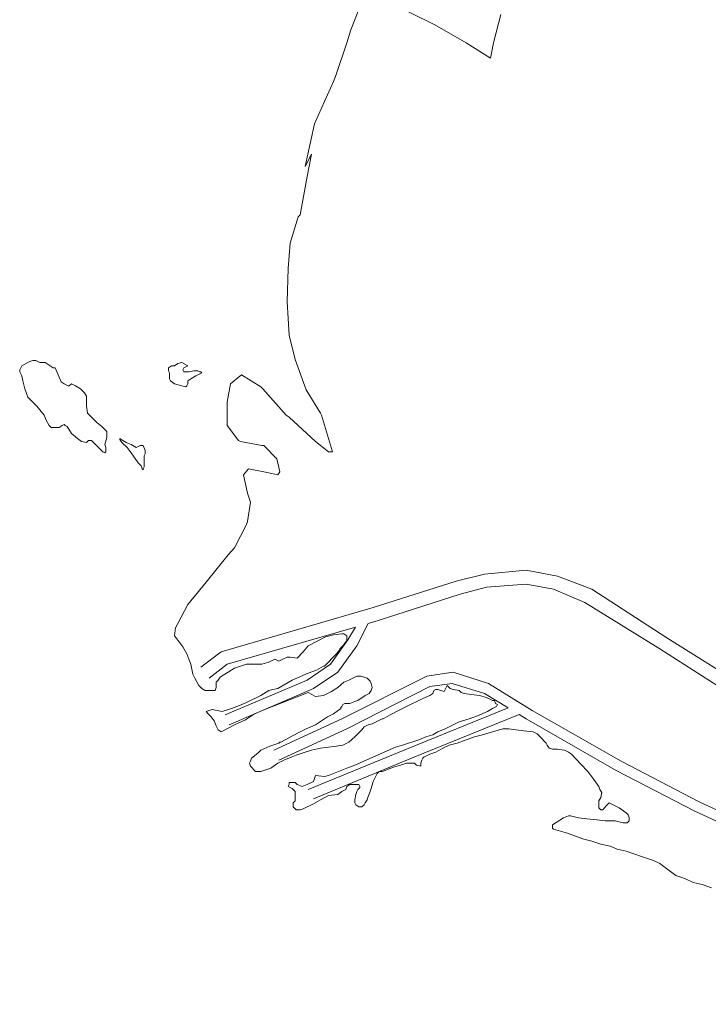
# Model space of a CAD drawing. Units: inches. Extents: x 105 to 4666, y 107 to 5168.
# Drawn here: x 2813 to 3097, y 873 to 1278 of the extents above; entities that cross this region are included whole.
import ezdxf

# ---------------------------------------------------------------- set-up
doc = ezdxf.new("R2010")
doc.units = ezdxf.units.IN
doc.header["$MEASUREMENT"] = 0
doc.layers.add('calles', color=4, linetype='CONTINUOUS', lineweight=15)
doc.layers.add('cotas', color=8, linetype='CONTINUOUS', lineweight=0)

msp = doc.modelspace()

# ---------------------------------------------------------------- linework, layer by layer
at = {"layer": 'calles', "linetype": 'Continuous'}
for points in [[(2888.04, 1011.54), (2896.37, 1017.79), (2958.87, 1036.12), (2993.04, 1046.96), (3004.7, 1049.87), (3021.79, 1051.54), (3034.7, 1049.04), (3048.87, 1043.62), (3079.7, 1023.62), (3107.62, 1006.12)], [(2956.81, 1029.51), (2960.95, 1030.71), (2994.7, 1041.54), (3005.54, 1044.46), (3021.79, 1045.71), (3033.04, 1043.62), (3045.95, 1038.21), (3076.79, 1019.04), (3104.29, 1001.54), (3120.54, 990.29), (3173.04, 951.12), (3183.45, 949.04), (3197.62, 948.21), (3211.79, 946.12), (3225.95, 938.21), (3239.7, 927.79), (3257.62, 911.12), (3271.37, 896.12), (3288.45, 881.54), (3306.79, 877.37), (3308.86, 877.03)], [(2891.37, 1006.96), (2898.87, 1012.79), (2951.58, 1028)], [(2898.04, 991.96), (2931.79, 1006.12), (2941.37, 1012.79), (2948.45, 1022.79), (2951.58, 1028)], [(2899.7, 987.79), (2934.29, 1002.79), (2944.29, 1009.46), (2952.2, 1020.29), (2956.81, 1029.51)], [(2918.04, 977.37), (2945.95, 990.29), (2980.95, 1007.79), (2991.79, 1009.46), (3006.37, 1004.87), (3024.29, 993.62), (3060.95, 972.79), (3093.04, 956.12), (3134.29, 936.96), (3164.29, 916.12), (3178.45, 904.87), (3205.12, 882.37), (3248.04, 852.79), (3263.45, 846.96), (3276.37, 846.96), (3293.04, 853.21), (3303.45, 858.21), (3320.43, 877.36)], [(2920.12, 973.21), (2948.04, 986.12), (2982.2, 1003.62), (2991.37, 1004.87), (3004.7, 1000.71), (3014.44, 994.77)], [(2932.2, 961.12), (2972.62, 977.79), (3014.44, 994.77)], [(2934.29, 957.37), (2974.7, 974.04), (3018.97, 992.01)], [(3018.97, 992.01), (3021.79, 990.29), (3058.87, 969.04), (3090.95, 952.37), (3132.2, 933.21), (3161.37, 912.37), (3175.95, 901.54), (3202.2, 879.04), (3245.95, 849.04), (3262.62, 842.79), (3277.2, 842.79), (3294.7, 849.46), (3305.95, 854.46), (3327.75, 878.38)]]:
    msp.add_lwpolyline(points, dxfattribs=at)
at = {"layer": 'cotas', "linetype": 'Continuous'}
for points, elevation in [([(2953.04, 1282.37), (2949.7, 1274.04), (2948.04, 1268.62), (2943.45, 1254.87), (2942.62, 1252.79), (2936.37, 1239.04), (2934.7, 1235.29), (2931.79, 1221.54), (2930.95, 1217.79), (2933.45, 1222.79), (2931.79, 1213.62), (2928.87, 1197.79), (2928.04, 1196.96), (2924.7, 1186.12), (2923.87, 1175.71), (2923.45, 1161.96), (2924.29, 1148.21), (2926.79, 1138.21), (2931.37, 1125.71), (2937.2, 1116.12), (2937.62, 1115.29), (2940.54, 1105.71), (2942.2, 1100.29), (2940.54, 1100.29), (2935.12, 1104.46), (2924.29, 1114.46), (2923.04, 1115.29), (2913.45, 1126.12), (2912.62, 1126.96), (2904.7, 1131.96), (2900.12, 1128.21), (2898.87, 1120.71), (2898.87, 1118.21), (2898.87, 1111.12), (2903.45, 1104.87), (2904.29, 1104.46), (2913.04, 1102.79), (2913.87, 1102.79), (2919.29, 1097.37), (2920.54, 1091.96), (2919.7, 1090.71), (2913.87, 1091.96), (2907.62, 1093.21), (2905.54, 1090.71), (2907.2, 1083.21), (2908.45, 1079.46), (2907.2, 1071.54), (2906.79, 1070.29), (2901.79, 1060.71), (2899.29, 1057.79), (2890.12, 1046.54), (2882.62, 1037.37), (2878.45, 1029.46), (2877.62, 1027.79), (2877.2, 1024.46), (2877.2, 1024.46), (2878.04, 1023.21), (2880.54, 1019.87), (2882.2, 1016.96), (2883.04, 1014.87), (2883.87, 1012.79), (2884.29, 1010.71), (2884.7, 1008.62), (2885.54, 1006.96), (2887.2, 1004.04), (2888.45, 1002.79), (2889.7, 1001.96), (2891.37, 1001.96), (2892.2, 1001.96), (2893.87, 1001.96), (2894.29, 1003.21), (2894.29, 1004.87), (2894.29, 1005.29), (2895.12, 1006.12), (2895.95, 1007.37), (2897.2, 1008.21), (2899.29, 1009.46), (2901.79, 1011.12), (2904.29, 1011.96), (2906.79, 1012.79), (2910.12, 1012.79), (2913.04, 1012.79), (2915.95, 1013.62), (2918.45, 1014.87), (2920.12, 1014.04), (2921.79, 1014.87), (2923.45, 1015.71), (2923.87, 1015.71), (2924.7, 1015.71), (2927.62, 1015.29), (2930.12, 1017.79), (2932.2, 1020.29), (2939.29, 1024.04), (2942.62, 1024.87), (2945.95, 1025.29), (2946.79, 1025.29), (2948.04, 1024.46), (2948.04, 1024.04), (2948.04, 1023.21), (2948.04, 1022.37), (2947.62, 1021.96), (2946.37, 1020.29), (2945.12, 1019.04), (2944.7, 1018.21), (2943.87, 1016.96), (2938.87, 1011.96), (2938.45, 1011.96), (2935.54, 1010.29), (2932.2, 1009.04), (2925.54, 1006.12), (2919.7, 1002.79), (2917.62, 1002.37), (2915.95, 1001.96), (2912.62, 999.87), (2906.79, 996.96), (2903.87, 995.71), (2900.54, 994.46), (2896.79, 993.21), (2892.62, 994.04), (2890.12, 993.21), (2890.95, 992.37), (2892.2, 991.12), (2893.45, 989.46), (2894.29, 987.37), (2895.12, 985.71), (2896.37, 984.87), (2901.79, 987.79), (2906.37, 989.87), (2910.12, 992.37), (2914.29, 994.04), (2932.2, 1001.12), (2935.12, 999.46), (2938.45, 999.87), (2940.12, 1000.71), (2941.79, 1001.54), (2944.29, 1003.21), (2946.79, 1005.29), (2948.87, 1006.12), (2951.37, 1007.37), (2952.2, 1007.79), (2953.87, 1007.79), (2955.12, 1007.37), (2956.37, 1006.96), (2957.62, 1005.71), (2958.04, 1004.87), (2958.45, 1003.21), (2958.04, 1001.96), (2957.2, 1000.71), (2955.54, 999.87), (2952.62, 997.79), (2951.37, 997.37), (2949.29, 996.54), (2947.2, 996.54), (2946.37, 996.12), (2945.95, 995.29), (2945.54, 994.87), (2945.54, 994.46), (2942.62, 992.37), (2940.12, 991.12), (2937.62, 989.46), (2935.12, 987.79), (2931.37, 986.12), (2928.04, 984.46), (2920.95, 980.71), (2920.54, 980.71), (2920.12, 980.29), (2916.37, 979.04), (2912.62, 977.37), (2911.37, 976.12), (2908.87, 974.04), (2908.45, 972.79), (2908.04, 971.96), (2908.45, 970.71), (2910.54, 968.62), (2910.95, 968.62), (2912.62, 968.62), (2916.79, 969.87), (2919.7, 971.96), (2922.2, 973.21), (2925.12, 974.46), (2927.2, 975.29), (2929.7, 976.12), (2933.45, 977.37), (2937.2, 978.21), (2940.54, 978.62), (2943.87, 979.04), (2946.37, 979.46), (2948.87, 980.71), (2951.37, 982.79), (2954.29, 985.71), (2955.12, 986.96), (2956.79, 987.79), (2958.45, 988.21), (2962.62, 990.29), (2962.62, 990.29), (2963.04, 990.29), (2965.95, 991.96), (2969.29, 993.62), (2972.62, 995.29), (2979.29, 998.62), (2982.2, 999.87), (2983.45, 1000.71), (2983.87, 1001.96), (2984.7, 1002.37), (2985.54, 1002.37), (2986.79, 1001.96), (2988.04, 1001.54), (2989.29, 1004.04), (2990.54, 1002.79), (2991.79, 1002.37), (2994.29, 1001.96), (2995.12, 1001.12), (2996.37, 1000.71), (2999.29, 1000.29), (3002.62, 999.87), (3005.54, 999.04), (3008.04, 997.79), (3008.87, 997.79), (3009.29, 996.54), (3010.12, 996.12), (3009.7, 995.29), (3008.04, 994.46), (3005.95, 993.21), (3001.79, 991.54), (2998.45, 990.29), (2994.29, 989.04), (2990.95, 987.37), (2988.45, 986.12), (2985.54, 984.87), (2983.45, 983.62), (2980.54, 982.79), (2977.62, 981.54), (2970.95, 979.46), (2968.04, 978.62), (2951.37, 971.12), (2948.04, 969.87), (2940.54, 966.96), (2938.87, 966.54), (2935.12, 966.96), (2934.7, 965.71), (2934.29, 964.46), (2931.79, 963.21), (2929.7, 962.37), (2927.62, 963.21), (2926.79, 964.04), (2924.29, 964.04), (2924.29, 963.21), (2923.87, 962.37), (2925.54, 961.54), (2926.79, 960.29), (2926.79, 956.96), (2926.79, 956.54), (2925.95, 955.71), (2925.95, 954.04), (2927.2, 952.79), (2927.62, 952.79), (2928.87, 952.79), (2930.12, 953.21), (2934.29, 955.29), (2937.2, 956.96), (2940.54, 958.62), (2944.29, 959.04), (2945.95, 960.29), (2947.62, 961.12), (2948.04, 962.37), (2949.29, 963.21), (2950.54, 963.21), (2951.37, 963.21), (2952.2, 963.21), (2953.04, 963.21), (2953.45, 962.37), (2953.45, 961.96), (2952.62, 961.12), (2952.2, 960.29), (2951.79, 959.04), (2951.37, 956.96), (2951.37, 955.71), (2951.79, 954.87), (2953.04, 954.04), (2954.29, 954.04), (2955.12, 954.87), (2955.54, 955.71), (2956.37, 956.96), (2956.79, 958.21), (2957.62, 960.29), (2958.04, 961.54), (2958.87, 964.46), (2960.54, 967.79), (2961.37, 968.62), (2962.62, 968.62), (2963.87, 969.04), (2965.12, 969.46), (2967.2, 970.29), (2970.12, 971.12), (2972.62, 971.96), (2975.95, 971.96), (2976.79, 971.12), (2978.45, 970.71), (2978.45, 971.96), (2978.87, 973.21), (2979.29, 974.04), (2979.7, 974.46), (2982.2, 975.71), (2984.7, 976.54), (2987.62, 978.21), (2990.12, 979.46), (2993.45, 980.29), (2997.2, 981.54), (3000.54, 982.79), (3003.87, 983.62), (3008.04, 984.87), (3012.2, 986.12), (3014.7, 986.12), (3017.62, 985.71), (3020.95, 985.29), (3024.7, 984.87), (3026.37, 984.04), (3027.62, 982.79), (3030.12, 980.29), (3030.54, 979.46), (3031.37, 978.21), (3032.62, 977.79), (3034.7, 977.79), (3037.62, 977.37), (3039.29, 976.54), (3040.54, 975.71), (3044.29, 971.54), (3047.2, 968.62), (3049.7, 965.29), (3051.79, 962.37), (3052.2, 961.12), (3053.04, 959.87), (3052.62, 957.79), (3051.79, 956.54), (3051.79, 954.87), (3051.79, 953.62), (3052.62, 952.79), (3053.45, 952.79), (3054.7, 954.46), (3055.95, 955.71), (3060.12, 953.62), (3063.04, 951.54), (3063.87, 950.71), (3064.29, 949.46), (3064.29, 948.21), (3063.87, 947.79), (3063.45, 947.37), (3061.79, 947.37), (3058.45, 948.21), (3054.29, 948.21), (3050.95, 948.62), (3046.79, 949.04), (3043.45, 949.46), (3040.12, 950.29), (3039.29, 950.29), (3037.2, 949.46), (3032.62, 946.54), (3032.62, 946.12), (3032.62, 945.71), (3032.62, 945.29), (3033.04, 944.87), (3035.95, 944.04), (3038.87, 943.21), (3042.2, 941.96), (3045.54, 940.71), (3048.87, 939.87), (3052.62, 938.62), (3056.37, 937.79), (3059.29, 936.54), (3063.04, 935.71), (3069.29, 933.62), (3074.29, 931.96), (3076.79, 930.71), (3080.12, 928.21), (3083.45, 925.71), (3087.2, 924.46), (3090.54, 922.79), (3094.29, 921.96), (3098.04, 920.71)], 2.5), ([(3011.37, 1280.29), (3008.45, 1268.62), (3007.2, 1262.37), (2999.7, 1266.96), (2997.2, 1268.62), (2984.29, 1276.12), (2982.62, 1276.96), (2968.87, 1283.62)], 2.5), ([(2843.04, 1104.87), (2843.04, 1104.87), (2841.79, 1104.87), (2840.95, 1104.04), (2838.87, 1104.46), (2837.2, 1105.71), (2834.7, 1107.79), (2833.04, 1110.71), (2832.2, 1111.12), (2831.79, 1111.54), (2830.95, 1111.12), (2829.7, 1110.29), (2826.37, 1110.29), (2825.54, 1111.12), (2824.29, 1113.21), (2823.45, 1115.29), (2820.54, 1119.04), (2817.2, 1122.37), (2816.79, 1122.79), (2815.54, 1126.12), (2814.7, 1129.46), (2814.29, 1131.54), (2813.45, 1133.21), (2813.45, 1134.04), (2814.29, 1135.71), (2816.79, 1136.96), (2817.62, 1137.37), (2818.87, 1137.79), (2820.12, 1137.79), (2821.79, 1136.96), (2823.87, 1136.96), (2827.2, 1134.87), (2828.04, 1134.87), (2828.04, 1134.87), (2829.29, 1131.96), (2830.54, 1129.04), (2831.79, 1128.21), (2833.45, 1127.37), (2833.87, 1127.37), (2834.7, 1128.21), (2835.54, 1127.79), (2836.37, 1127.37), (2838.45, 1126.12), (2840.12, 1124.46), (2840.95, 1123.21), (2840.95, 1122.37), (2840.95, 1119.04), (2841.37, 1116.12), (2845.12, 1112.37), (2847.2, 1110.71), (2849.29, 1108.62), (2849.29, 1107.79), (2849.29, 1106.96), (2849.29, 1106.12), (2848.45, 1103.21), (2848.87, 1101.96), (2848.87, 1100.29), (2848.45, 1099.87), (2847.62, 1100.29), (2843.04, 1104.87)], 5), ([(2883.87, 1130.29), (2882.62, 1129.46), (2882.62, 1128.21), (2882.2, 1127.37), (2881.79, 1126.96), (2880.12, 1127.37), (2877.2, 1128.21), (2875.54, 1129.46), (2875.12, 1130.29), (2875.12, 1131.54), (2875.12, 1132.79), (2874.7, 1133.62), (2874.7, 1134.87), (2875.95, 1135.71), (2877.2, 1135.71), (2878.45, 1136.54), (2880.12, 1136.96), (2882.62, 1135.71), (2881.79, 1135.29), (2880.95, 1134.87), (2880.54, 1134.04), (2880.95, 1133.21), (2883.04, 1133.21), (2885.12, 1133.62), (2886.79, 1133.62), (2887.62, 1133.21), (2888.04, 1133.21), (2888.45, 1132.79), (2885.95, 1131.54), (2883.87, 1130.29)], 5), ([(2862.2, 1095.71), (2859.29, 1099.87), (2857.62, 1101.96), (2855.54, 1104.04), (2854.7, 1105.29), (2854.7, 1105.71), (2855.95, 1104.87), (2857.2, 1104.04), (2859.29, 1103.21), (2861.37, 1101.96), (2863.04, 1102.79), (2864.29, 1102.79), (2865.12, 1100.71), (2865.12, 1099.46), (2864.7, 1098.62), (2864.7, 1094.04), (2864.29, 1093.21), (2864.29, 1092.79), (2863.87, 1093.21), (2863.45, 1094.46), (2862.2, 1095.71)], 5)]:
    msp.add_lwpolyline(points, dxfattribs=dict(at, elevation=elevation))

doc.saveas('drawing.dxf')
